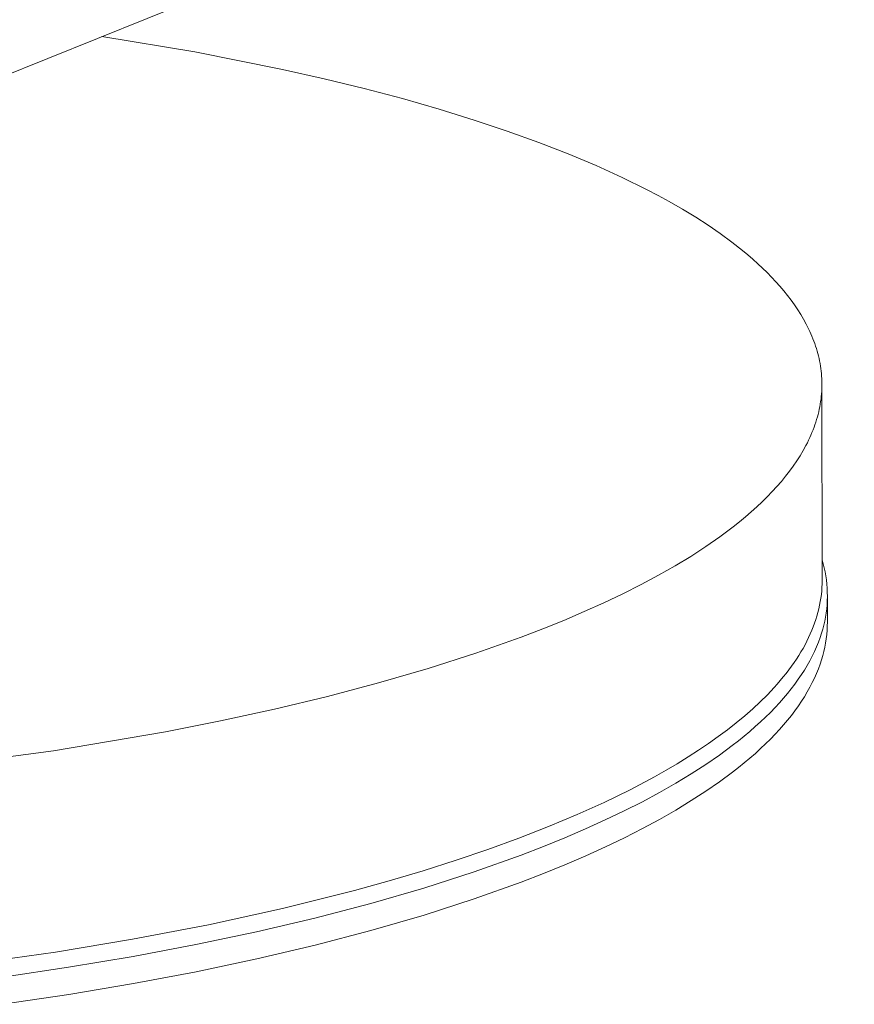
# Model space of a CAD drawing. Units: millimetres. Extents: x -885 to 591, y -1650 to 1907.
# Drawn here: x -673 to -583, y -432 to -326 of the extents above; entities that cross this region are included whole.
import ezdxf

# ---------------------------------------------------------------- set-up
doc = ezdxf.new("R2010")
doc.units = ezdxf.units.MM
doc.header["$MEASUREMENT"] = 0
doc.layers.add('Default', color=7, linetype='Continuous', lineweight=5, true_color=0xffffff)

msp = doc.modelspace()

# ---------------------------------------------------------------- linework, layer by layer
at = {"layer": 'Default', "color": 7, "true_color": 0xffffff}
for p, q in [((-510.28, -265.63), (-722.78, -351.73)), ((-664.19, -327.99), (-654.18, -329.66)), ((-654.18, -329.66), (-644.75, -331.54)), ((-644.75, -331.54), (-640.28, -332.55)), ((-640.28, -332.55), (-635.98, -333.6)), ((-635.98, -333.6), (-631.85, -334.69)), ((-631.85, -334.69), (-627.9, -335.82)), ((-627.9, -335.82), (-624.14, -336.99)), ((-624.14, -336.99), (-620.56, -338.18)), ((-620.56, -338.18), (-617.18, -339.4)), ((-617.18, -339.4), (-613.99, -340.64)), ((-613.99, -340.64), (-610.99, -341.9)), ((-610.99, -341.9), (-608.18, -343.18)), ((-608.18, -343.18), (-605.57, -344.46)), ((-605.57, -344.46), (-604.33, -345.11)), ((-604.33, -345.11), (-603.14, -345.76)), ((-603.14, -345.76), (-601.69, -346.6)), ((-601.69, -346.6), (-600.28, -347.45)), ((-600.28, -347.45), (-598.93, -348.32)), ((-598.93, -348.32), (-597.64, -349.21)), ((-597.64, -349.21), (-596.4, -350.12)), ((-596.4, -350.12), (-595.23, -351.04)), ((-595.23, -351.04), (-594.67, -351.5)), ((-594.67, -351.5), (-594.12, -351.97)), ((-594.12, -351.97), (-593.59, -352.45)), ((-593.59, -352.45), (-593.08, -352.93)), ((-593.08, -352.93), (-592.59, -353.41)), ((-592.59, -353.41), (-592.11, -353.9)), ((-592.11, -353.9), (-591.65, -354.39)), ((-591.65, -354.39), (-591.21, -354.88)), ((-591.21, -354.88), (-590.79, -355.38)), ((-590.79, -355.38), (-590.38, -355.88)), ((-590.38, -355.88), (-590, -356.38)), ((-590, -356.38), (-589.63, -356.89)), ((-589.63, -356.89), (-589.29, -357.4)), ((-589.29, -357.4), (-588.96, -357.91)), ((-588.96, -357.91), (-588.66, -358.43)), ((-588.66, -358.43), (-588.38, -358.94)), ((-588.38, -358.94), (-588.12, -359.47)), ((-588.12, -359.47), (-587.99, -359.73)), ((-587.99, -359.73), (-587.88, -359.99)), ((-587.88, -359.99), (-587.76, -360.25)), ((-587.76, -360.25), (-587.66, -360.52)), ((-587.66, -360.52), (-587.55, -360.78)), ((-587.55, -360.78), (-587.46, -361.05)), ((-587.46, -361.05), (-587.37, -361.31)), ((-587.37, -361.31), (-587.28, -361.58)), ((-587.28, -361.58), (-587.2, -361.85)), ((-587.2, -361.85), (-587.13, -362.11)), ((-587.13, -362.11), (-587.06, -362.38)), ((-587.06, -362.38), (-587, -362.65)), ((-587, -362.65), (-586.94, -362.92)), ((-586.94, -362.92), (-586.89, -363.19)), ((-586.89, -363.19), (-586.85, -363.46)), ((-586.85, -363.46), (-586.81, -363.73)), ((-586.81, -363.73), (-586.77, -364)), ((-586.77, -364), (-586.75, -364.27)), ((-586.75, -364.27), (-586.72, -364.55)), ((-586.72, -364.55), (-586.71, -364.82)), ((-586.71, -364.82), (-586.7, -365.09)), ((-586.7, -365.09), (-586.69, -365.36)), ((-586.69, -365.36), (-586.69, -365.64)), ((-586.73, -366.46), (-586.76, -366.74)), ((-586.71, -366.19), (-586.73, -366.46)), ((-586.7, -365.91), (-586.71, -366.19)), ((-586.69, -365.64), (-586.7, -365.91)), ((-586.69, -365.64), (-586.67, -386.52)), ((-586.87, -367.56), (-586.92, -367.84)), ((-586.83, -367.29), (-586.87, -367.56)), ((-586.79, -367.01), (-586.83, -367.29)), ((-586.76, -366.74), (-586.79, -367.01)), ((-587.11, -368.67), (-587.18, -368.94)), ((-587.04, -368.39), (-587.11, -368.67)), ((-586.98, -368.11), (-587.04, -368.39)), ((-586.92, -367.84), (-586.98, -368.11)), ((-587.35, -369.5), (-587.44, -369.78)), ((-587.26, -369.22), (-587.35, -369.5)), ((-587.18, -368.94), (-587.26, -369.22)), ((-587.76, -370.61), (-587.87, -370.89)), ((-587.65, -370.33), (-587.76, -370.61)), ((-587.54, -370.05), (-587.65, -370.33)), ((-587.44, -369.78), (-587.54, -370.05)), ((-588.26, -371.72), (-588.41, -372)), ((-588.13, -371.44), (-588.26, -371.72)), ((-588, -371.16), (-588.13, -371.44)), ((-587.87, -370.89), (-588, -371.16)), ((-588.71, -372.55), (-589.04, -373.11)), ((-588.41, -372), (-588.71, -372.55)), ((-589.39, -373.66), (-589.77, -374.22)), ((-589.04, -373.11), (-589.39, -373.66)), ((-590.18, -374.77), (-590.6, -375.32)), ((-589.77, -374.22), (-590.18, -374.77)), ((-591.06, -375.87), (-591.54, -376.42)), ((-590.6, -375.32), (-591.06, -375.87)), ((-592.04, -376.97), (-592.57, -377.52)), ((-591.54, -376.42), (-592.04, -376.97)), ((-593.12, -378.07), (-593.7, -378.61)), ((-592.57, -377.52), (-593.12, -378.07)), ((-594.3, -379.16), (-594.93, -379.7)), ((-593.7, -378.61), (-594.3, -379.16)), ((-595.58, -380.23), (-596.25, -380.77)), ((-594.93, -379.7), (-595.58, -380.23)), ((-596.95, -381.31), (-597.68, -381.84)), ((-596.25, -380.77), (-596.95, -381.31)), ((-597.68, -381.84), (-599.19, -382.89)), ((-599.19, -382.89), (-600.8, -383.94)), ((-600.8, -383.94), (-602.5, -384.97)), ((-586.55, -384.73), (-586.67, -384.3)), ((-602.5, -384.97), (-604.29, -385.98)), ((-586.44, -385.17), (-586.55, -384.73)), ((-586.35, -385.6), (-586.44, -385.17)), ((-586.27, -386.04), (-586.35, -385.6)), ((-604.29, -385.98), (-606.16, -386.98)), ((-586.67, -386.52), (-586.67, -386.9)), ((-586.21, -386.48), (-586.27, -386.04)), ((-586.16, -386.92), (-586.21, -386.48)), ((-606.16, -386.98), (-608.12, -387.97)), ((-586.71, -387.66), (-586.75, -388.05)), ((-586.69, -387.28), (-586.71, -387.66)), ((-586.67, -386.9), (-586.69, -387.28)), ((-586.12, -387.37), (-586.16, -386.92)), ((-586.11, -387.81), (-586.12, -387.37)), ((-608.12, -387.97), (-610.16, -388.94)), ((-586.87, -388.81), (-586.94, -389.2)), ((-586.8, -388.43), (-586.87, -388.81)), ((-586.75, -388.05), (-586.8, -388.43)), ((-586.14, -389.15), (-586.11, -388.71)), ((-586.1, -388.26), (-586.11, -387.81)), ((-586.11, -388.71), (-586.1, -388.26)), ((-586.1, -390.98), (-586.1, -388.23)), ((-610.16, -388.94), (-612.28, -389.89)), ((-587.02, -389.58), (-587.12, -389.97)), ((-586.94, -389.2), (-587.02, -389.58)), ((-586.24, -390.04), (-586.18, -389.59)), ((-586.18, -389.59), (-586.14, -389.15)), ((-614.47, -390.83), (-616.74, -391.74)), ((-612.28, -389.89), (-614.47, -390.83)), ((-587.35, -390.74), (-587.48, -391.13)), ((-587.23, -390.36), (-587.35, -390.74)), ((-587.12, -389.97), (-587.23, -390.36)), ((-586.49, -391.35), (-586.39, -390.91)), ((-586.39, -390.91), (-586.31, -390.48)), ((-586.31, -390.48), (-586.24, -390.04)), ((-616.74, -391.74), (-619.08, -392.64)), ((-587.78, -391.9), (-587.94, -392.29)), ((-587.62, -391.51), (-587.78, -391.9)), ((-587.48, -391.13), (-587.62, -391.51)), ((-586.73, -392.21), (-586.6, -391.78)), ((-586.6, -391.78), (-586.49, -391.35)), ((-586.17, -392.36), (-586.13, -391.9)), ((-586.13, -391.9), (-586.11, -391.44)), ((-586.11, -391.44), (-586.1, -390.98)), ((-619.08, -392.64), (-623.95, -394.37)), ((-588.31, -393.06), (-588.51, -393.45)), ((-588.12, -392.68), (-588.31, -393.06)), ((-587.94, -392.29), (-588.12, -392.68)), ((-587.07, -393.18), (-586.89, -392.69)), ((-586.89, -392.69), (-586.73, -392.21)), ((-586.3, -393.27), (-586.23, -392.82)), ((-586.23, -392.82), (-586.17, -392.36)), ((-588.72, -393.84), (-588.95, -394.22)), ((-588.51, -393.45), (-588.72, -393.84)), ((-587.49, -394.17), (-587.27, -393.68)), ((-587.27, -393.68), (-587.07, -393.18)), ((-586.48, -394.18), (-586.38, -393.73)), ((-586.38, -393.73), (-586.3, -393.27)), ((-623.95, -394.37), (-629.07, -396.01)), ((-589.43, -395), (-589.69, -395.38)), ((-589.18, -394.61), (-589.43, -395)), ((-588.95, -394.22), (-589.18, -394.61)), ((-588.27, -395.67), (-587.99, -395.17)), ((-587.99, -395.17), (-587.73, -394.67)), ((-587.73, -394.67), (-587.49, -394.17)), ((-586.89, -395.56), (-586.73, -395.07)), ((-586.73, -395.07), (-586.6, -394.62)), ((-586.6, -394.62), (-586.48, -394.18)), ((-629.07, -396.01), (-634.41, -397.56)), ((-590.25, -396.15), (-590.54, -396.54)), ((-589.97, -395.77), (-590.25, -396.15)), ((-589.69, -395.38), (-589.97, -395.77)), ((-588.89, -396.67), (-588.57, -396.17)), ((-588.57, -396.17), (-588.27, -395.67)), ((-587.27, -396.54), (-587.07, -396.05)), ((-587.07, -396.05), (-586.89, -395.56)), ((-591.17, -397.31), (-591.5, -397.69)), ((-590.85, -396.92), (-591.17, -397.31)), ((-590.54, -396.54), (-590.85, -396.92)), ((-589.6, -397.68), (-589.24, -397.17)), ((-589.24, -397.17), (-588.89, -396.67)), ((-587.73, -397.53), (-587.49, -397.04)), ((-587.49, -397.04), (-587.27, -396.54)), ((-634.41, -397.56), (-639.93, -399.02)), ((-591.84, -398.07), (-592.56, -398.84)), ((-591.5, -397.69), (-591.84, -398.07)), ((-590.39, -398.69), (-589.99, -398.18)), ((-589.99, -398.18), (-589.6, -397.68)), ((-588.27, -398.53), (-587.99, -398.03)), ((-587.99, -398.03), (-587.73, -397.53)), ((-639.93, -399.02), (-645.61, -400.38)), ((-592.56, -398.84), (-593.33, -399.6)), ((-591.27, -399.71), (-590.82, -399.2)), ((-590.82, -399.2), (-590.39, -398.69)), ((-588.89, -399.54), (-588.57, -399.04)), ((-588.57, -399.04), (-588.27, -398.53)), ((-645.61, -400.38), (-651.43, -401.64)), ((-594.14, -400.35), (-595, -401.11)), ((-593.33, -399.6), (-594.14, -400.35)), ((-592.24, -400.73), (-591.74, -400.22)), ((-591.74, -400.22), (-591.27, -399.71)), ((-589.6, -400.55), (-589.23, -400.04)), ((-589.23, -400.04), (-588.89, -399.54)), ((-595, -401.11), (-595.91, -401.86)), ((-593.3, -401.75), (-592.76, -401.24)), ((-592.76, -401.24), (-592.24, -400.73)), ((-590.39, -401.56), (-589.98, -401.06)), ((-589.98, -401.06), (-589.6, -400.55)), ((-651.43, -401.64), (-657.36, -402.81)), ((-596.86, -402.6), (-597.85, -403.34)), ((-595.91, -401.86), (-596.86, -402.6)), ((-594.44, -402.77), (-593.86, -402.26)), ((-593.86, -402.26), (-593.3, -401.75)), ((-591.74, -403.09), (-591.27, -402.58)), ((-591.27, -402.58), (-590.82, -402.07)), ((-590.82, -402.07), (-590.39, -401.56)), ((-657.36, -402.81), (-669.42, -404.85)), ((-597.85, -403.34), (-598.89, -404.08)), ((-595.68, -403.79), (-595.05, -403.28)), ((-595.05, -403.28), (-594.44, -402.77)), ((-592.75, -404.11), (-592.23, -403.6)), ((-592.23, -403.6), (-591.74, -403.09)), ((-598.89, -404.08), (-599.97, -404.81)), ((-597.72, -405.32), (-596.34, -404.3)), ((-596.34, -404.3), (-595.68, -403.79)), ((-593.85, -405.14), (-593.29, -404.63)), ((-593.29, -404.63), (-592.75, -404.11)), ((-669.42, -404.85), (-682.08, -406.56)), ((-601.09, -405.53), (-602.26, -406.25)), ((-599.97, -404.81), (-601.09, -405.53)), ((-599.19, -406.33), (-597.72, -405.32)), ((-595.05, -406.16), (-594.44, -405.65)), ((-594.44, -405.65), (-593.85, -405.14)), ((-602.26, -406.25), (-603.47, -406.96)), ((-600.76, -407.34), (-599.19, -406.33)), ((-596.33, -407.18), (-595.68, -406.67)), ((-595.68, -406.67), (-595.05, -406.16)), ((-604.72, -407.66), (-607.34, -409.05)), ((-603.47, -406.96), (-604.72, -407.66)), ((-602.42, -408.35), (-600.76, -407.34)), ((-597.71, -408.2), (-596.33, -407.18)), ((-604.17, -409.35), (-602.42, -408.35)), ((-599.18, -409.22), (-597.71, -408.2)), ((-607.34, -409.05), (-610.12, -410.41)), ((-606.02, -410.35), (-604.17, -409.35)), ((-600.75, -410.23), (-599.18, -409.22)), ((-610.12, -410.41), (-613.04, -411.73)), ((-607.97, -411.33), (-606.02, -410.35)), ((-602.41, -411.24), (-600.75, -410.23)), ((-613.04, -411.73), (-616.11, -413.01)), ((-610.01, -412.31), (-607.97, -411.33)), ((-604.16, -412.25), (-602.41, -411.24)), ((-616.11, -413.01), (-619.31, -414.26)), ((-612.14, -413.27), (-610.01, -412.31)), ((-606.01, -413.24), (-604.16, -412.25)), ((-616.67, -415.16), (-614.36, -414.22)), ((-614.36, -414.22), (-612.14, -413.27)), ((-609.99, -415.2), (-607.96, -414.23)), ((-607.96, -414.23), (-606.01, -413.24)), ((-619.31, -414.26), (-622.64, -415.47)), ((-619.07, -416.09), (-616.67, -415.16)), ((-612.12, -416.17), (-609.99, -415.2)), ((-622.64, -415.47), (-626.08, -416.64)), ((-624.14, -417.89), (-619.07, -416.09)), ((-614.35, -417.13), (-612.12, -416.17)), ((-626.08, -416.64), (-629.63, -417.77)), ((-616.66, -418.07), (-614.35, -417.13)), ((-629.63, -417.77), (-633.28, -418.85)), ((-629.54, -419.63), (-624.14, -417.89)), ((-619.06, -419), (-616.66, -418.07)), ((-633.28, -418.85), (-637.02, -419.89)), ((-624.12, -420.8), (-619.06, -419)), ((-637.02, -419.89), (-644.75, -421.83)), ((-635.26, -421.29), (-629.54, -419.63)), ((-641.27, -422.86), (-635.26, -421.29)), ((-629.52, -422.54), (-624.12, -420.8)), ((-644.75, -421.83), (-652.73, -423.58)), ((-635.24, -424.2), (-629.52, -422.54)), ((-652.73, -423.58), (-660.9, -425.15)), ((-647.56, -424.34), (-641.27, -422.86)), ((-654.09, -425.72), (-647.56, -424.34)), ((-641.25, -425.78), (-635.24, -424.2)), ((-660.9, -425.15), (-669.19, -426.53)), ((-660.84, -426.99), (-654.09, -425.72)), ((-647.53, -427.26), (-641.25, -425.78)), ((-669.19, -426.53), (-681.81, -428.27)), ((-667.78, -428.16), (-660.84, -426.99)), ((-654.06, -428.64), (-647.53, -427.26)), ((-674.88, -429.21), (-667.78, -428.16)), ((-660.81, -429.92), (-654.06, -428.64)), ((-667.75, -431.09), (-660.81, -429.92)), ((-674.85, -432.14), (-667.75, -431.09))]:
    msp.add_line(p, q, dxfattribs=at)

doc.saveas('drawing.dxf')
